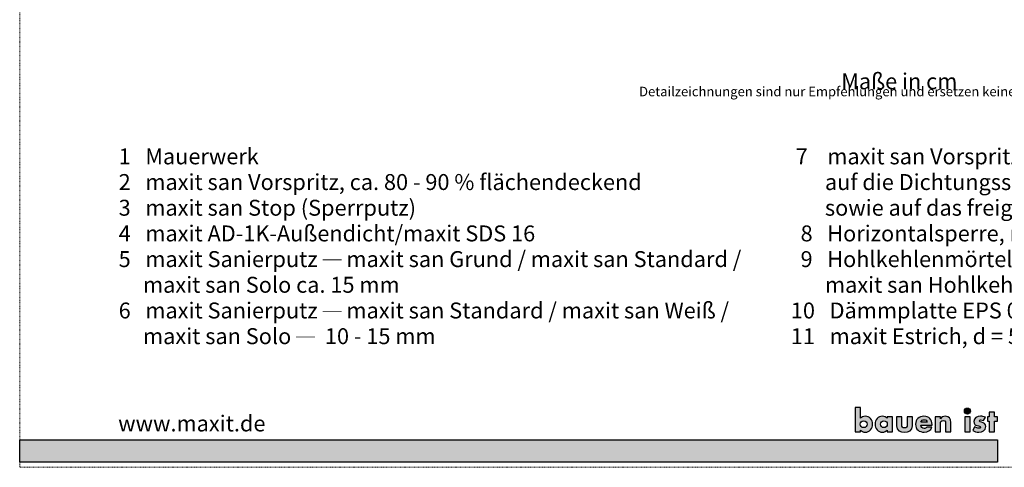
# Model space of a CAD drawing. Units: metres. Extents: x 15 to 252, y -273 to 24.
# Drawn here: x 15 to 170, y -273 to -202 of the extents above; entities that cross this region are included whole.
import ezdxf

# ---------------------------------------------------------------- set-up
doc = ezdxf.new("R2010")
doc.units = ezdxf.units.M
doc.header["$LTSCALE"] = 0.0125
doc.linetypes.add('Verdeckt', pattern=[9.525, 6.35, -3.175])
doc.layers.add('0_FÜLL_blau', color=154, linetype='Continuous', true_color=0x005aaa)
doc.layers.add('0_LOGO', color=154, linetype='Continuous', true_color=0x005aaa)
doc.layers.add('0_HILFE', color=154, linetype='Verdeckt', lineweight=18, true_color=0x005aaa)
doc.layers.add('0_TEXT', color=250, linetype='Continuous', lineweight=9)
doc.styles.add('Arial', font='arial.ttf')

msp = doc.modelspace()

# ---------------------------------------------------------------- hatches: boundary and pattern name
at = {"layer": '0_FÜLL_blau'}
h = msp.add_hatch(color=256, dxfattribs=at)
h.dxf.hatch_style = 1
edge = h.paths.add_edge_path()
edge.add_spline(control_points=[(149.22, -265.88), (149.22, -265.2), (148.74, -264.63), (148.05, -264.63)], knot_values=[0, 0, 0, 0, 1, 1, 1, 1], degree=3, periodic=0)
edge.add_spline(control_points=[(148.05, -264.63), (147.78, -264.63), (147.5, -264.73), (147.32, -264.94)], knot_values=[0, 0, 0, 0, 1, 1, 1, 1], degree=3, periodic=0)
edge.add_line((147.32, -264.94), (147.32, -263.26))
edge.add_line((147.32, -263.26), (146.49, -263.26))
edge.add_line((146.49, -263.26), (146.49, -267.05))
edge.add_line((146.49, -267.05), (147.32, -267.05))
edge.add_line((147.32, -267.05), (147.32, -266.79))
edge.add_spline(control_points=[(147.32, -266.79), (147.48, -267.02), (147.76, -267.13), (148.04, -267.13)], knot_values=[0, 0, 0, 0, 1, 1, 1, 1], degree=3, periodic=0)
edge.add_spline(control_points=[(148.04, -267.13), (148.74, -267.13), (149.22, -266.55), (149.22, -265.88)], knot_values=[0, 0, 0, 0, 1, 1, 1, 1], degree=3, periodic=0)
edge = h.paths.add_edge_path(flags=16)
edge.add_spline(control_points=[(147.83, -265.35), (148.17, -265.35), (148.36, -265.59), (148.36, -265.88)], knot_values=[0, 0, 0, 0, 1, 1, 1, 1], degree=3, periodic=0)
edge.add_spline(control_points=[(148.36, -265.88), (148.36, -266.18), (148.17, -266.41), (147.83, -266.41)], knot_values=[0, 0, 0, 0, 1, 1, 1, 1], degree=3, periodic=0)
edge.add_spline(control_points=[(147.83, -266.41), (147.49, -266.41), (147.29, -266.18), (147.29, -265.88)], knot_values=[0, 0, 0, 0, 1, 1, 1, 1], degree=3, periodic=0)
edge.add_spline(control_points=[(147.29, -265.88), (147.29, -265.59), (147.49, -265.35), (147.83, -265.35)], knot_values=[0, 0, 0, 0, 1, 1, 1, 1], degree=3, periodic=0)
h = msp.add_hatch(color=256, dxfattribs=at)
h.dxf.hatch_style = 1
h.paths.add_polyline_path([(164.56, -263.81, 1), (163.62, -263.81, 1)])
h = msp.add_hatch(color=256, dxfattribs=at)
h.dxf.hatch_style = 1
h.paths.add_polyline_path([(168.83, -264.71), (168.36, -264.71), (168.36, -264), (167.53, -264), (167.53, -264.71), (167.26, -264.71), (167.26, -265.39), (167.53, -265.39), (167.53, -267.05), (168.36, -267.05), (168.36, -265.39), (168.83, -265.39)])
h = msp.add_hatch(color=256, dxfattribs=at)
h.dxf.hatch_style = 1
edge = h.paths.add_edge_path()
edge.add_line((152.33, -264.71), (151.5, -264.71))
edge.add_line((151.5, -264.71), (151.5, -264.94))
edge.add_spline(control_points=[(151.5, -264.94), (151.32, -264.73), (151.04, -264.63), (150.77, -264.63)], knot_values=[0, 0, 0, 0, 1, 1, 1, 1], degree=3, periodic=0)
edge.add_spline(control_points=[(150.77, -264.63), (150.08, -264.63), (149.6, -265.2), (149.6, -265.88)], knot_values=[0, 0, 0, 0, 1, 1, 1, 1], degree=3, periodic=0)
edge.add_spline(control_points=[(149.6, -265.88), (149.6, -266.55), (150.09, -267.13), (150.78, -267.13)], knot_values=[0, 0, 0, 0, 1, 1, 1, 1], degree=3, periodic=0)
edge.add_spline(control_points=[(150.78, -267.13), (151.06, -267.13), (151.34, -267.02), (151.49, -266.79)], knot_values=[0, 0, 0, 0, 1, 1, 1, 1], degree=3, periodic=0)
edge.add_line((151.49, -266.79), (151.5, -267.05))
edge.add_line((151.5, -267.05), (152.33, -267.05))
edge.add_line((152.33, -267.05), (152.33, -264.71))
edge = h.paths.add_edge_path(flags=16)
edge.add_spline(control_points=[(150.99, -265.35), (151.33, -265.35), (151.53, -265.59), (151.53, -265.88)], knot_values=[0, 0, 0, 0, 1, 1, 1, 1], degree=3, periodic=0)
edge.add_spline(control_points=[(151.53, -265.88), (151.53, -266.18), (151.33, -266.41), (150.99, -266.41)], knot_values=[0, 0, 0, 0, 1, 1, 1, 1], degree=3, periodic=0)
edge.add_spline(control_points=[(150.99, -266.41), (150.65, -266.41), (150.46, -266.18), (150.46, -265.88)], knot_values=[0, 0, 0, 0, 1, 1, 1, 1], degree=3, periodic=0)
edge.add_spline(control_points=[(150.46, -265.88), (150.46, -265.59), (150.65, -265.35), (150.99, -265.35)], knot_values=[0, 0, 0, 0, 1, 1, 1, 1], degree=3, periodic=0)
h = msp.add_hatch(color=256, dxfattribs=at)
h.dxf.hatch_style = 1
edge = h.paths.add_edge_path()
edge.add_line((153.81, -264.71), (152.97, -264.71))
edge.add_line((152.97, -264.71), (152.97, -266.12))
edge.add_spline(control_points=[(152.97, -266.12), (152.97, -266.89), (153.52, -267.13), (154.22, -267.13)], knot_values=[0, 0, 0, 0, 1, 1, 1, 1], degree=3, periodic=0)
edge.add_spline(control_points=[(154.22, -267.13), (154.92, -267.13), (155.47, -266.89), (155.47, -266.12)], knot_values=[0, 0, 0, 0, 1, 1, 1, 1], degree=3, periodic=0)
edge.add_line((155.47, -266.12), (155.47, -264.71))
edge.add_line((155.47, -264.71), (154.64, -264.71))
edge.add_line((154.64, -264.71), (154.64, -266.01))
edge.add_spline(control_points=[(154.64, -265.96), (154.64, -266.25), (154.56, -266.47), (154.22, -266.47)], knot_values=[0, 0, 0, 0, 1, 1, 1, 1], degree=3, periodic=0)
edge.add_spline(control_points=[(154.22, -266.47), (153.88, -266.47), (153.81, -266.25), (153.81, -265.96)], knot_values=[0, 0, 0, 0, 1, 1, 1, 1], degree=3, periodic=0)
edge.add_line((153.81, -265.96), (153.81, -264.71))
h = msp.add_hatch(color=256, dxfattribs=at)
h.dxf.hatch_style = 1
edge = h.paths.add_edge_path()
edge.add_spline(control_points=[(158.54, -265.93), (158.54, -265.13), (158.07, -264.63), (157.26, -264.63)], knot_values=[0, 0, 0, 0, 1, 1, 1, 1], degree=3, periodic=0)
edge.add_spline(control_points=[(157.26, -264.63), (156.5, -264.63), (155.96, -265.1), (155.96, -265.88)], knot_values=[0, 0, 0, 0, 1, 1, 1, 1], degree=3, periodic=0)
edge.add_spline(control_points=[(155.96, -265.88), (155.96, -266.69), (156.54, -267.13), (157.32, -267.13)], knot_values=[0, 0, 0, 0, 1, 1, 1, 1], degree=3, periodic=0)
edge.add_spline(control_points=[(157.32, -267.13), (157.85, -267.13), (158.38, -266.88), (158.51, -266.32)], knot_values=[0, 0, 0, 0, 1, 1, 1, 1], degree=3, periodic=0)
edge.add_line((158.51, -266.32), (157.71, -266.32))
edge.add_spline(control_points=[(157.71, -266.32), (157.62, -266.48), (157.49, -266.54), (157.31, -266.54)], knot_values=[0, 0, 0, 0, 1, 1, 1, 1], degree=3, periodic=0)
edge.add_spline(control_points=[(157.31, -266.54), (156.97, -266.54), (156.79, -266.36), (156.79, -266.02)], knot_values=[0, 0, 0, 0, 1, 1, 1, 1], degree=3, periodic=0)
edge.add_line((156.79, -266.02), (158.54, -266.02))
edge.add_line((158.54, -266.02), (158.54, -265.93))
edge = h.paths.add_edge_path(flags=16)
edge.add_spline(control_points=[(157.3, -265.17), (157.52, -265.17), (157.73, -265.31), (157.77, -265.54)], knot_values=[0, 0, 0, 0, 1, 1, 1, 1], degree=3, periodic=0)
edge.add_line((157.77, -265.54), (156.81, -265.54))
edge.add_spline(control_points=[(156.81, -265.54), (156.86, -265.3), (157.06, -265.17), (157.3, -265.17)], knot_values=[0, 0, 0, 0, 1, 1, 1, 1], degree=3, periodic=0)
h = msp.add_hatch(color=256, dxfattribs=at)
h.dxf.hatch_style = 1
edge = h.paths.add_edge_path()
edge.add_spline(control_points=[(161.5, -265.6), (161.5, -265.03), (161.25, -264.63), (160.62, -264.63)], knot_values=[0, 0, 0, 0, 1, 1, 1, 1], degree=3, periodic=0)
edge.add_spline(control_points=[(160.62, -264.63), (160.29, -264.63), (160.06, -264.73), (159.87, -265.01)], knot_values=[0, 0, 0, 0, 1, 1, 1, 1], degree=3, periodic=0)
edge.add_line((159.87, -265.01), (159.86, -264.71))
edge.add_line((159.86, -264.71), (159.03, -264.71))
edge.add_line((159.03, -264.71), (159.03, -267.05))
edge.add_line((159.03, -267.05), (159.86, -267.05))
edge.add_line((159.86, -267.05), (159.86, -265.8))
edge.add_spline(control_points=[(159.86, -265.84), (159.86, -265.54), (159.96, -265.29), (160.29, -265.29)], knot_values=[0, 0, 0, 0, 1, 1, 1, 1], degree=3, periodic=0)
edge.add_spline(control_points=[(160.29, -265.29), (160.71, -265.29), (160.67, -265.68), (160.67, -265.91)], knot_values=[0, 0, 0, 0, 1, 1, 1, 1], degree=3, periodic=0)
edge.add_line((160.67, -265.91), (160.67, -267.05))
edge.add_line((160.67, -267.05), (161.5, -267.05))
edge.add_line((161.5, -267.05), (161.5, -265.6))
h = msp.add_hatch(color=256, dxfattribs=at)
h.dxf.hatch_style = 1
h.paths.add_polyline_path([(164.51, -264.71), (163.68, -264.71), (163.68, -267.05), (164.51, -267.05)])
h = msp.add_hatch(color=256, dxfattribs=at)
h.dxf.hatch_style = 1
edge = h.paths.add_edge_path()
edge.add_spline(control_points=[(165.93, -265.36), (165.93, -265.24), (166.09, -265.2), (166.19, -265.2)], knot_values=[0, 0, 0, 0, 1, 1, 1, 1], degree=3, periodic=0)
edge.add_spline(control_points=[(166.19, -265.2), (166.33, -265.2), (166.51, -265.24), (166.63, -265.31)], knot_values=[0, 0, 0, 0, 1, 1, 1, 1], degree=3, periodic=0)
edge.add_line((166.63, -265.31), (166.91, -264.78))
edge.add_spline(control_points=[(166.91, -264.78), (166.67, -264.67), (166.41, -264.63), (166.14, -264.63)], knot_values=[0, 0, 0, 0, 1, 1, 1, 1], degree=3, periodic=0)
edge.add_spline(control_points=[(166.14, -264.63), (165.63, -264.63), (165.11, -264.89), (165.11, -265.46)], knot_values=[0, 0, 0, 0, 1, 1, 1, 1], degree=3, periodic=0)
edge.add_spline(control_points=[(165.11, -265.46), (165.11, -265.88), (165.37, -266.01), (165.63, -266.08)], knot_values=[0, 0, 0, 0, 1, 1, 1, 1], degree=3, periodic=0)
edge.add_spline(control_points=[(165.63, -266.08), (165.89, -266.15), (166.15, -266.15), (166.15, -266.34)], knot_values=[0, 0, 0, 0, 1, 1, 1, 1], degree=3, periodic=0)
edge.add_spline(control_points=[(166.15, -266.34), (166.15, -266.47), (165.99, -266.52), (165.89, -266.52)], knot_values=[0, 0, 0, 0, 1, 1, 1, 1], degree=3, periodic=0)
edge.add_spline(control_points=[(165.89, -266.52), (165.69, -266.52), (165.4, -266.4), (165.23, -266.28)], knot_values=[0, 0, 0, 0, 1, 1, 1, 1], degree=3, periodic=0)
edge.add_line((165.23, -266.28), (164.93, -266.86))
edge.add_spline(control_points=[(164.93, -266.86), (165.21, -267.03), (165.54, -267.13), (165.88, -267.13)], knot_values=[0, 0, 0, 0, 1, 1, 1, 1], degree=3, periodic=0)
edge.add_spline(control_points=[(165.88, -267.13), (166.42, -267.13), (166.98, -266.87), (166.98, -266.25)], knot_values=[0, 0, 0, 0, 1, 1, 1, 1], degree=3, periodic=0)
edge.add_spline(control_points=[(166.98, -266.25), (166.98, -265.82), (166.69, -265.64), (166.3, -265.56)], knot_values=[0, 0, 0, 0, 1, 1, 1, 1], degree=3, periodic=0)
edge.add_spline(control_points=[(166.3, -265.56), (166.19, -265.54), (165.93, -265.52), (165.93, -265.36)], knot_values=[0, 0, 0, 0, 1, 1, 1, 1], degree=3, periodic=0)
h = msp.add_hatch(color=256, dxfattribs=at)
h.dxf.hatch_style = 1
h.paths.add_polyline_path([(168.84, -268.32), (15.43, -268.32), (15.43, -271.84), (168.84, -271.84)])

# ---------------------------------------------------------------- linework, layer by layer
at = {"layer": '0_HILFE'}
msp.add_lwpolyline([(226.81, 24.36), (226.81, -272.64), (15.43, -272.64), (15.43, 24.36)], close=True, dxfattribs=at)
at = {"layer": '0_LOGO'}
for p, q in [((147.32, -263.26), (146.49, -263.26)), ((146.49, -263.26), (146.49, -267.05)), ((147.32, -264.94), (147.32, -263.26)), ((152.33, -264.71), (151.5, -264.71)), ((151.5, -264.71), (151.5, -264.94)), ((152.33, -267.05), (152.33, -264.71)), ((152.97, -264.71), (152.97, -266.12)), ((153.81, -264.71), (152.97, -264.71)), ((153.81, -265.96), (153.81, -264.71)), ((155.47, -264.71), (154.64, -264.71)), ((154.64, -264.71), (154.64, -265.96)), ((155.47, -266.12), (155.47, -264.71)), ((157.77, -265.54), (156.81, -265.54)), ((159.86, -264.71), (159.03, -264.71)), ((159.03, -264.71), (159.03, -267.05)), ((159.87, -265.01), (159.86, -264.71)), ((161.5, -267.05), (161.5, -265.6)), ((166.63, -265.31), (166.91, -264.78)), ((146.49, -267.05), (147.32, -267.05)), ((147.32, -267.05), (147.32, -266.79)), ((151.49, -266.79), (151.5, -267.05)), ((151.5, -267.05), (152.33, -267.05)), ((156.79, -266.02), (158.54, -266.02)), ((158.51, -266.32), (157.71, -266.32)), ((158.54, -266.02), (158.54, -265.93)), ((159.03, -267.05), (159.86, -267.05)), ((159.86, -267.05), (159.86, -265.84)), ((160.67, -265.91), (160.67, -267.05)), ((160.67, -267.05), (161.5, -267.05)), ((165.23, -266.28), (164.93, -266.86))]:
    msp.add_line(p, q, dxfattribs=at)
for points in [[(168.36, -265.39), (168.83, -265.39), (168.83, -264.71), (168.36, -264.71), (168.36, -264), (167.53, -264), (167.53, -264.71), (167.26, -264.71), (167.26, -265.39), (167.53, -265.39), (167.53, -267.05), (168.36, -267.05)], [(164.51, -264.71), (163.68, -264.71), (163.68, -267.05), (164.51, -267.05)], [(15.41, -268.32), (168.84, -268.32), (168.84, -271.84), (15.41, -271.84)]]:
    msp.add_lwpolyline(points, close=True, dxfattribs=at)
msp.add_circle((164.09, -263.81), 0.47, dxfattribs=at)
for points in [[(147.29, -265.88), (147.29, -265.59), (147.49, -265.35), (147.83, -265.35)], [(148.05, -264.63), (147.78, -264.63), (147.5, -264.73), (147.32, -264.94)], [(147.83, -265.35), (148.17, -265.35), (148.36, -265.59), (148.36, -265.88)], [(149.22, -265.88), (149.22, -265.2), (148.74, -264.63), (148.05, -264.63)], [(150.77, -264.63), (150.08, -264.63), (149.6, -265.2), (149.6, -265.88)], [(150.46, -265.88), (150.46, -265.59), (150.65, -265.35), (150.99, -265.35)], [(151.5, -264.94), (151.32, -264.73), (151.04, -264.63), (150.77, -264.63)], [(150.99, -265.35), (151.33, -265.35), (151.53, -265.59), (151.53, -265.88)], [(157.26, -264.63), (156.5, -264.63), (155.96, -265.1), (155.96, -265.88)], [(156.81, -265.54), (156.86, -265.3), (157.06, -265.17), (157.3, -265.17)], [(158.54, -265.93), (158.54, -265.13), (158.07, -264.63), (157.26, -264.63)], [(157.3, -265.17), (157.52, -265.17), (157.73, -265.31), (157.77, -265.54)], [(159.86, -265.84), (159.86, -265.54), (159.96, -265.29), (160.29, -265.29)], [(160.62, -264.63), (160.29, -264.63), (160.06, -264.73), (159.87, -265.01)], [(160.29, -265.29), (160.71, -265.29), (160.67, -265.68), (160.67, -265.91)], [(161.5, -265.6), (161.5, -265.03), (161.25, -264.63), (160.62, -264.63)], [(166.14, -264.63), (165.63, -264.63), (165.11, -264.89), (165.11, -265.46)], [(165.11, -265.46), (165.11, -265.88), (165.37, -266.01), (165.63, -266.08)], [(165.93, -265.36), (165.93, -265.24), (166.09, -265.2), (166.19, -265.2)], [(166.3, -265.56), (166.19, -265.54), (165.93, -265.52), (165.93, -265.36)], [(166.91, -264.78), (166.67, -264.67), (166.41, -264.63), (166.14, -264.63)], [(166.19, -265.2), (166.33, -265.2), (166.51, -265.24), (166.63, -265.31)], [(166.98, -266.25), (166.98, -265.82), (166.69, -265.64), (166.3, -265.56)], [(147.83, -266.41), (147.49, -266.41), (147.29, -266.18), (147.29, -265.88)], [(147.32, -266.79), (147.48, -267.02), (147.76, -267.13), (148.04, -267.13)], [(148.36, -265.88), (148.36, -266.18), (148.17, -266.41), (147.83, -266.41)], [(148.04, -267.13), (148.74, -267.13), (149.22, -266.55), (149.22, -265.88)], [(149.6, -265.88), (149.6, -266.55), (150.09, -267.13), (150.78, -267.13)], [(150.99, -266.41), (150.65, -266.41), (150.46, -266.18), (150.46, -265.88)], [(150.78, -267.13), (151.06, -267.13), (151.34, -267.02), (151.49, -266.79)], [(151.53, -265.88), (151.53, -266.18), (151.33, -266.41), (150.99, -266.41)], [(152.97, -266.12), (152.97, -266.89), (153.52, -267.13), (154.22, -267.13)], [(154.22, -266.47), (153.88, -266.47), (153.81, -266.25), (153.81, -265.96)], [(154.64, -265.96), (154.64, -266.25), (154.56, -266.47), (154.22, -266.47)], [(154.22, -267.13), (154.92, -267.13), (155.47, -266.89), (155.47, -266.12)], [(155.96, -265.88), (155.96, -266.69), (156.54, -267.13), (157.32, -267.13)], [(157.31, -266.54), (156.97, -266.54), (156.79, -266.36), (156.79, -266.02)], [(157.71, -266.32), (157.62, -266.48), (157.49, -266.54), (157.31, -266.54)], [(157.32, -267.13), (157.85, -267.13), (158.38, -266.88), (158.51, -266.32)], [(164.93, -266.86), (165.21, -267.03), (165.54, -267.13), (165.88, -267.13)], [(165.89, -266.52), (165.69, -266.52), (165.4, -266.4), (165.23, -266.28)], [(165.63, -266.08), (165.89, -266.15), (166.15, -266.15), (166.15, -266.34)], [(165.88, -267.13), (166.42, -267.13), (166.98, -266.87), (166.98, -266.25)], [(166.15, -266.34), (166.15, -266.47), (165.99, -266.52), (165.89, -266.52)]]:
    msp.add_open_spline(points, degree=3, dxfattribs=at)

# ---------------------------------------------------------------- texts
at = {"layer": '0_LOGO', "insert": (30.86, -264.51), "char_height": 2.5, "attachment_point": 1, "line_spacing_factor": 0.96736, "style": 'Arial'}
msp.add_mtext_dynamic_manual_height_columns('www.maxit.de     ', width=145.1397, gutter_width=1, heights=[0], dxfattribs=at)
at = {"layer": '0_TEXT', "lineweight": 13, "insert": (144.3, -202.47), "char_height": 2.5, "width": 65.7361, "attachment_point": 1, "style": 'Arial'}
msp.add_mtext('\\P\\pi40.925;Alle Maße in cm', dxfattribs=at)
at = {"layer": '0_TEXT', "color": 7, "lineweight": 13, "insert": (30.82, -210.41), "char_height": 1.5, "width": 179.0801, "attachment_point": 1, "style": 'Arial'}
msp.add_mtext('\\P\\pi54.509;Detailzeichnungen sind nur Empfehlungen und ersetzen keine Fachplanung', dxfattribs=at)
at = {"layer": '0_TEXT', "color": 250}
note = msp.add_mtext_dynamic_manual_height_columns('{\\C256; \\C7;1\\C256;   \\C7;Mauerwerk\\P 2   maxit san Vorspritz, ca. 80 - 90 % flächendeckend\\P 3   maxit san Stop (Sperrputz)\\P\\pt107.5; 4   maxit AD-1K-Außendicht/maxit SDS 16\\P 5   maxit Sanierputz \\fArial Unicode MS|b0|i0|c136|p34;\\H0.875x;\\C256;─\\fArial|b0|i0|c0|p34;\\H1.1429x;\\C7; maxit san Grund / maxit san Standard /\\P      maxit san Solo ca. 15 mm     \\P\\ptz; 6   maxit Sanierputz \\fArial Unicode MS|b0|i0|c136|p34;\\H0.875x;\\C256;─\\fArial|b0|i0|c0|p34;\\H1.1429x;\\C7; maxit san Standard / maxit san Weiß /\\P      maxit san Solo \\fArial Unicode MS|b0|i0|c136|p34;\\H0.875x;\\C256;─\\fArial|b0|i0|c0|p34;\\H1.1429x;\\C7;  10 - 15 mm\\P}', width=104.4598, gutter_width=1, heights=[32.5, 0], dxfattribs=dict(at, insert=(30.17, -222.59), char_height=2.5, attachment_point=1, line_spacing_factor=0.96736, style='Arial'))
for column, words in zip(note.columns.linked_columns, ['{\\H1.0001x;\\C7;  7    maxit san Vorspritz, nass in feucht \\P        auf die Dichtungsschlämme aufbringen\\P        sowie auf das freigelegte Mauerwerk      \\P   8   Horizontalsperre, maxit san Injektionscreme\\P   9   Hohlkehlenmörtel,\\P        maxit san Hohlkehlenmörtel HKM\\P 10   Dämmplatte EPS 040\\P 11   maxit Estrich, d = 50 mm^I\\T1.05;^I\\fArial Unicode MS|b0|i0|c0|p34;^I^I^I^I^I\\P\\P^I^I^I      }']):
    column.text = words

doc.saveas('drawing.dxf')
